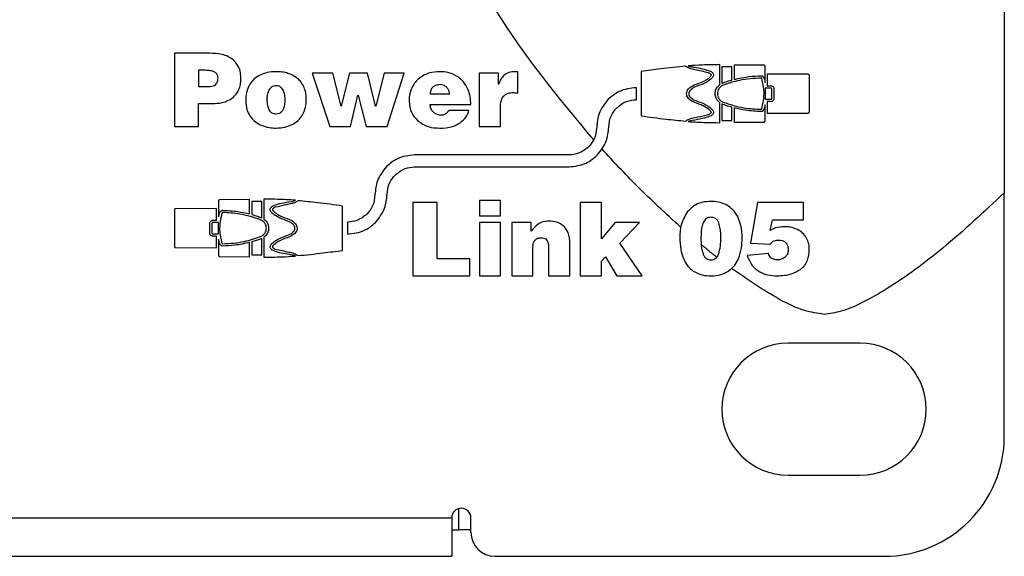
# Model space of a CAD drawing. Units: millimetres. Extents: x 7 to 286, y 8 to 196.
# Drawn here: x 217 to 231, y 90 to 97 of the extents above; entities that cross this region are included whole.
import ezdxf

# ---------------------------------------------------------------- set-up
doc = ezdxf.new("R2010")
doc.units = ezdxf.units.MM

msp = doc.modelspace()

# ---------------------------------------------------------------- linework, layer by layer
at = {"color": 7, "linetype": 'Continuous', "lineweight": 25}
for p, q in [((230.9473, 98.5864), (230.9473, 94.9038)), ((219.9204, 96.8408), (219.4336, 96.8408)), ((219.4336, 96.8408), (219.4336, 95.8234)), ((219.8654, 96.6037), (219.7666, 96.6037)), ((219.7666, 96.6037), (219.7666, 96.3779)), ((224.1989, 96.2862), (224.1989, 96.5811)), ((225.9093, 96.587), (225.9093, 95.9716)), ((226.9992, 96.4044), (226.9992, 96.682)), ((227.0299, 96.6508), (227.0299, 96.4225)), ((227.168, 96.6508), (227.0299, 96.6508)), ((227.168, 96.4685), (227.168, 96.6508)), ((227.1988, 96.6728), (227.1987, 96.6718)), ((227.1987, 96.6718), (227.1987, 96.4769)), ((227.1991, 96.6737), (227.1988, 96.6728)), ((227.1996, 96.6745), (227.1991, 96.6737)), ((227.2002, 96.6752), (227.1996, 96.6745)), ((227.2009, 96.6758), (227.2002, 96.6752)), ((227.2018, 96.6763), (227.2009, 96.6758)), ((227.2027, 96.6765), (227.2018, 96.6763)), ((227.2035, 96.6766), (227.2027, 96.6765)), ((227.6136, 96.6732), (227.2035, 96.6766)), ((227.6286, 96.4344), (227.6286, 96.6578)), ((221.6335, 96.5642), (221.3456, 96.5642)), ((221.3456, 96.5642), (221.5883, 95.8234)), ((221.7464, 96.1042), (221.6335, 96.5642)), ((221.8621, 96.5642), (221.7492, 96.107)), ((222.1119, 96.5642), (221.8621, 96.5642)), ((222.2262, 96.1042), (222.1119, 96.5642)), ((222.3419, 96.5642), (222.2276, 96.1042)), ((222.6199, 96.5642), (222.3419, 96.5642)), ((222.3856, 95.8234), (222.6199, 96.5642)), ((223.9308, 96.5642), (223.6641, 96.5642)), ((223.6641, 96.5642), (223.6641, 95.8234)), ((223.9308, 96.4132), (223.9308, 96.5642)), ((228.2273, 96.5479), (227.6593, 96.5508)), ((227.6593, 96.5508), (227.6593, 96.3883)), ((228.2426, 96.026), (228.2426, 96.5326)), ((219.7666, 96.3779), (219.9106, 96.3779)), ((223.9336, 96.4132), (223.9308, 96.4132)), ((225.8426, 96.196), (225.8426, 96.3626)), ((227.6286, 96.3576), (227.6286, 96.201)), ((227.7115, 96.3576), (227.6286, 96.3576)), ((227.6593, 96.3883), (227.7115, 96.3883)), ((227.7207, 96.2102), (227.7207, 96.3484)), ((227.7514, 96.3484), (227.7514, 96.2102)), ((221.8776, 95.8234), (221.9806, 96.2566)), ((221.9806, 96.2566), (221.9835, 96.2566)), ((221.9835, 96.2566), (222.0963, 95.8234)), ((222.9825, 96.2777), (223.2534, 96.2777)), ((227.6286, 96.201), (227.7115, 96.201)), ((227.6593, 96.1703), (227.6593, 96.0078)), ((227.7115, 96.1703), (227.6593, 96.1703)), ((219.7666, 96.1409), (219.9374, 96.1409)), ((219.7666, 95.8234), (219.7666, 96.1409)), ((221.7492, 96.107), (221.7464, 96.1042)), ((222.2276, 96.1042), (222.2262, 96.1042)), ((222.9825, 96.1268), (223.5455, 96.1268)), ((223.5201, 96.0463), (223.2393, 96.0463)), ((223.9562, 95.8234), (223.9562, 96.0774)), ((226.9992, 95.8766), (226.9992, 96.1542)), ((227.0299, 96.1361), (227.0299, 95.9078)), ((227.168, 95.9078), (227.168, 96.09)), ((227.1987, 96.0816), (227.1987, 95.8866)), ((227.6286, 95.9008), (227.6286, 96.1242)), ((227.0299, 95.9078), (227.168, 95.9078)), ((227.6593, 96.0078), (228.2273, 96.0107)), ((219.4336, 95.8234), (219.7666, 95.8234)), ((221.5883, 95.8234), (221.8776, 95.8234)), ((222.0963, 95.8234), (222.3856, 95.8234)), ((223.6641, 95.8234), (223.9562, 95.8234)), ((227.1987, 95.8866), (227.1988, 95.8857)), ((227.1988, 95.8857), (227.1991, 95.8848)), ((227.1991, 95.8848), (227.1995, 95.884)), ((227.1995, 95.884), (227.2001, 95.8833)), ((227.2001, 95.8833), (227.2009, 95.8827)), ((227.2009, 95.8827), (227.2017, 95.8823)), ((227.2017, 95.8823), (227.2026, 95.8821)), ((227.2026, 95.8821), (227.2033, 95.882)), ((227.2033, 95.882), (227.6136, 95.8854)), ((225.1805, 95.5414), (225.1803, 95.5416)), ((224.9093, 95.4293), (222.7669, 95.4293)), ((225.2982, 95.4237), (225.2982, 95.424)), ((222.7669, 95.2626), (224.9093, 95.2626)), ((220.4727, 94.8099), (220.0626, 94.8065)), ((220.4735, 94.8099), (220.4727, 94.8099)), ((220.4744, 94.8096), (220.4735, 94.8099)), ((220.4753, 94.8092), (220.4744, 94.8096)), ((220.476, 94.8086), (220.4753, 94.8092)), ((220.4766, 94.8078), (220.476, 94.8086)), ((220.4771, 94.807), (220.4766, 94.8078)), ((220.4774, 94.8061), (220.4771, 94.807)), ((220.4775, 94.8051), (220.4774, 94.8061)), ((220.4775, 94.6102), (220.4775, 94.8051)), ((220.677, 94.8153), (220.677, 94.5377)), ((230.9473, 91.5252), (230.9473, 94.9038)), ((219.4336, 94.6659), (219.4336, 94.1593)), ((220.0169, 94.6842), (219.4489, 94.6813)), ((220.0169, 94.5216), (220.0169, 94.6842)), ((220.0476, 94.7912), (220.0476, 94.5678)), ((220.6463, 94.7841), (220.5082, 94.7841)), ((220.5082, 94.7841), (220.5082, 94.6018)), ((220.6463, 94.5558), (220.6463, 94.7841)), ((221.7669, 94.1049), (221.7669, 94.7203)), ((222.7426, 94.7676), (222.7426, 93.7502)), ((223.0771, 94.7676), (222.7426, 94.7676)), ((223.0771, 93.9872), (223.0771, 94.7676)), ((223.959, 94.7944), (223.6669, 94.7944)), ((223.6669, 94.7944), (223.6669, 94.5855)), ((223.959, 94.5855), (223.959, 94.7944)), ((225.0639, 94.7676), (225.0639, 93.7502)), ((225.3588, 94.7676), (225.0639, 94.7676)), ((225.3588, 94.2652), (225.3588, 94.7676)), ((227.522, 94.7676), (227.426, 94.2031)), ((228.1612, 94.7676), (227.522, 94.7676)), ((228.1612, 94.5277), (228.1612, 94.7676)), ((222.1048, 94.6081), (222.1047, 94.6082)), ((223.6669, 94.5855), (223.959, 94.5855)), ((227.6984, 94.3795), (227.7294, 94.5277)), ((227.7294, 94.5277), (228.1612, 94.5277)), ((219.9248, 94.3436), (219.9248, 94.4817)), ((219.9555, 94.4817), (219.9555, 94.3436)), ((219.9647, 94.5216), (220.0169, 94.5216)), ((220.0476, 94.4909), (219.9647, 94.4909)), ((220.0476, 94.3343), (220.0476, 94.4909)), ((221.8336, 94.496), (221.8336, 94.3293)), ((222.2225, 94.4904), (222.2225, 94.4907)), ((223.959, 94.491), (223.6669, 94.491)), ((223.6669, 94.491), (223.6669, 93.7502)), ((223.959, 93.7502), (223.959, 94.491)), ((224.3823, 94.491), (224.1156, 94.491)), ((224.1156, 94.491), (224.1156, 93.7502)), ((224.3823, 94.3725), (224.3823, 94.491)), ((225.5465, 94.491), (225.3588, 94.2652)), ((225.888, 94.491), (225.5465, 94.491)), ((225.6142, 94.2045), (225.888, 94.491)), ((219.9647, 94.3343), (220.0476, 94.3343)), ((220.0169, 94.3036), (219.9647, 94.3036)), ((220.0169, 94.1411), (220.0169, 94.3036)), ((220.0476, 94.2575), (220.0476, 94.0341)), ((220.6463, 94.0411), (220.6463, 94.2695)), ((220.677, 94.2875), (220.677, 94.0099)), ((219.4489, 94.144), (220.0169, 94.1411)), ((220.4775, 94.02), (220.4775, 94.2149)), ((220.5082, 94.2233), (220.5082, 94.0411)), ((224.4077, 93.7502), (224.4077, 94.1283)), ((224.6251, 94.1439), (224.6251, 93.7502)), ((224.92, 93.7502), (224.92, 94.1961)), ((225.9232, 93.7502), (225.6142, 94.2045)), ((227.426, 94.2031), (227.7012, 94.1918)), ((220.0626, 94.0187), (220.4729, 94.0153)), ((220.4729, 94.0153), (220.4736, 94.0154)), ((220.4736, 94.0154), (220.4745, 94.0157)), ((220.4745, 94.0157), (220.4753, 94.0161)), ((220.4753, 94.0161), (220.4761, 94.0167)), ((220.4761, 94.0167), (220.4767, 94.0174)), ((220.4767, 94.0174), (220.4771, 94.0182)), ((220.4771, 94.0182), (220.4774, 94.0191)), ((220.4774, 94.0191), (220.4775, 94.02)), ((220.5082, 94.0411), (220.6463, 94.0411)), ((223.5343, 93.9872), (223.0771, 93.9872)), ((223.5343, 93.7502), (223.5343, 93.9872)), ((225.3588, 93.9562), (225.4138, 94.0126)), ((225.4138, 94.0126), (225.5705, 93.7502)), ((227.6758, 94.062), (227.3809, 94.0324)), ((225.3588, 93.7502), (225.3588, 93.9562)), ((222.7426, 93.7502), (223.5343, 93.7502)), ((223.6669, 93.7502), (223.959, 93.7502)), ((224.1156, 93.7502), (224.4077, 93.7502)), ((224.6251, 93.7502), (224.92, 93.7502)), ((225.0639, 93.7502), (225.3588, 93.7502)), ((225.5705, 93.7502), (225.9232, 93.7502)), ((228.9473, 92.8168), (227.9473, 92.8168)), ((227.9473, 90.9835), (228.9473, 90.9835)), ((223.3807, 90.2252), (223.3807, 90.5209)), ((78.614, 90.3918), (223.2807, 90.3918)), ((223.2807, 90.3918), (223.2807, 89.8585)), ((223.5473, 90.1918), (223.5473, 90.3918)), ((223.2807, 90.2252), (223.3807, 90.2252)), ((223.5473, 90.2252), (223.3807, 90.2252)), ((78.614, 89.8585), (223.2807, 89.8585)), ((223.8807, 89.8585), (229.2807, 89.8585))]:
    msp.add_line(p, q, dxfattribs=at)
for centre, radius, start, end in [((227.9473, 91.9002), 0.9167, 90, 270), ((228.9473, 91.9002), 0.9167, 270, 90), ((229.2807, 91.5252), 1.6667, 270, 0), ((223.414, 90.3918), 0.1333, 0, 180), ((223.8807, 90.1918), 0.3333, 180, 270)]:
    msp.add_arc(centre, radius, start, end, dxfattribs=at)
for points, knots in [([(225.2509, 95.6383), (224.7691, 96.2195), (223.9091, 97.257), (223.335, 98.4744), (223.0826, 99.0098)], [0, 0, 0, 0, 0.5601995, 1, 1, 1, 1]), ([(220.2513, 96.7476), (220.2286, 96.7638), (220.1807, 96.7979), (220.0678, 96.8339), (219.9786, 96.8381), (219.9204, 96.8408)], [0, 0, 0, 0, 0.2375905, 0.5024127, 1, 1, 1, 1]), ([(220.3565, 96.4824), (220.3557, 96.5125), (220.3541, 96.5699), (220.326, 96.6663), (220.2793, 96.7171), (220.2513, 96.7476)], [0, 0, 0, 0, 0.3072879, 0.5843, 1, 1, 1, 1]), ([(220.039, 96.4965), (220.0385, 96.5049), (220.0376, 96.5212), (220.0291, 96.5438), (220.015, 96.5629), (219.987, 96.5845), (219.9356, 96.6013), (219.8908, 96.6028), (219.8654, 96.6037)], [0, 0, 0, 0, 0.1100486, 0.2112674, 0.3108714, 0.4164054, 0.6682001, 1, 1, 1, 1]), ([(220.8419, 96.5839), (220.8007, 96.582), (220.7286, 96.5785), (220.6612, 96.5532), (220.6323, 96.5423)], [0, 0, 0, 0, 0.5714413, 1, 1, 1, 1]), ([(220.9922, 96.5663), (220.9642, 96.5727), (220.9147, 96.5841), (220.864, 96.584), (220.8419, 96.5839)], [0, 0, 0, 0, 0.5652719, 1, 1, 1, 1]), ([(223.1095, 96.5839), (223.0632, 96.5815), (222.9833, 96.5773), (222.9117, 96.5422), (222.8816, 96.5275)], [0, 0, 0, 0, 0.5794747, 1, 1, 1, 1]), ([(223.3691, 96.512), (223.3268, 96.5351), (223.2457, 96.5792), (223.1535, 96.5824), (223.1095, 96.5839)], [0, 0, 0, 0, 0.5222393, 1, 1, 1, 1]), ([(224.1594, 96.5839), (224.1305, 96.5824), (224.075, 96.5796), (224.0067, 96.5385), (223.9601, 96.4806), (223.9428, 96.4366), (223.9336, 96.4132)], [0, 0, 0, 0, 0.28043995, 0.53844575, 0.75396597, 1, 1, 1, 1]), ([(224.1826, 96.5832), (224.1789, 96.5835), (224.1712, 96.5839), (224.1634, 96.5839), (224.1594, 96.5839)], [0, 0, 0, 0, 0.47825221, 1, 1, 1, 1]), ([(224.1989, 96.5811), (224.1958, 96.5816), (224.1904, 96.5825), (224.185, 96.583), (224.1826, 96.5832)], [0, 0, 0, 0, 0.57183751, 1, 1, 1, 1]), ([(226.5268, 96.6607), (226.4112, 96.6488), (226.2049, 96.6277), (225.9995, 96.5994), (225.9093, 96.587)], [0, 0, 0, 0, 0.5606063, 1, 1, 1, 1]), ([(226.8427, 96.5686), (226.7799, 96.5833), (226.6926, 96.6037), (226.5825, 96.6241), (226.544, 96.6494), (226.5268, 96.6607)], [0, 0, 0, 0, 0.5870174, 0.8154824, 1, 1, 1, 1]), ([(226.9992, 96.682), (226.9179, 96.6809), (226.7727, 96.679), (226.6277, 96.6709), (226.5638, 96.6673)], [0, 0, 0, 0, 0.5595094, 1, 1, 1, 1]), ([(226.5638, 96.6673), (226.5655, 96.6662), (226.5697, 96.6632), (226.5809, 96.6596), (226.6059, 96.6533), (226.6653, 96.643), (226.7569, 96.6267), (226.841, 96.6067), (226.8886, 96.5796), (226.904, 96.5662), (226.9136, 96.5502), (226.9145, 96.5314), (226.9058, 96.5115), (226.8882, 96.4905), (226.84, 96.4505), (226.7919, 96.4261), (226.7544, 96.407)], [0, 0, 0, 0, 0.0102434, 0.0253255, 0.0582265, 0.1397509, 0.3252717, 0.5254032, 0.5644179, 0.5977018, 0.6265103, 0.6547194, 0.6881493, 0.7322387, 0.7907231, 1, 1, 1, 1]), ([(227.6286, 96.6578), (227.6283, 96.6601), (227.6277, 96.6645), (227.6237, 96.6695), (227.6189, 96.6725), (227.6154, 96.673), (227.6136, 96.6732)], [0, 0, 0, 0, 0.2835506, 0.557817, 0.7750394, 1, 1, 1, 1]), ([(219.9106, 96.3779), (219.9252, 96.3786), (219.952, 96.3797), (219.9884, 96.3921), (220.0175, 96.4151), (220.0364, 96.4518), (220.0381, 96.4808), (220.039, 96.4965)], [0, 0, 0, 0, 0.2186889, 0.4023755, 0.5669947, 0.7653892, 1, 1, 1, 1]), ([(220.3346, 96.3525), (220.3416, 96.3761), (220.3542, 96.4186), (220.3558, 96.4628), (220.3565, 96.4824)], [0, 0, 0, 0, 0.5559599, 1, 1, 1, 1]), ([(220.6323, 96.5423), (220.5986, 96.524), (220.5378, 96.4909), (220.4978, 96.4347), (220.4799, 96.4097)], [0, 0, 0, 0, 0.5542204, 1, 1, 1, 1]), ([(221.1283, 96.5014), (221.1047, 96.5168), (221.0622, 96.5445), (221.0137, 96.5596), (220.9922, 96.5663)], [0, 0, 0, 0, 0.5545097, 1, 1, 1, 1]), ([(221.2264, 96.3829), (221.2115, 96.4087), (221.1856, 96.454), (221.1455, 96.4872), (221.1283, 96.5014)], [0, 0, 0, 0, 0.5717728, 1, 1, 1, 1]), ([(222.8816, 96.5275), (222.8483, 96.505), (222.7899, 96.4656), (222.7534, 96.4058), (222.7377, 96.38)], [0, 0, 0, 0, 0.5701558, 1, 1, 1, 1]), ([(223.5088, 96.3335), (223.4901, 96.3717), (223.4561, 96.4414), (223.3961, 96.4901), (223.3691, 96.512)], [0, 0, 0, 0, 0.54972887, 1, 1, 1, 1]), ([(226.7426, 96.4354), (226.7667, 96.4472), (226.8094, 96.4682), (226.8468, 96.4975), (226.8631, 96.5103)], [0, 0, 0, 0, 0.5642541, 1, 1, 1, 1]), ([(226.883, 96.5404), (226.8825, 96.5416), (226.8814, 96.5443), (226.8782, 96.5478), (226.872, 96.5531), (226.8602, 96.5605), (226.8493, 96.5656), (226.8427, 96.5686)], [0, 0, 0, 0, 0.0775398, 0.1710256, 0.279261, 0.5673907, 1, 1, 1, 1]), ([(226.8631, 96.5103), (226.8681, 96.5154), (226.8754, 96.5228), (226.8816, 96.5325), (226.8832, 96.5376), (226.883, 96.5395), (226.883, 96.5404)], [0, 0, 0, 0, 0.5747638, 0.8437992, 0.9285042, 1, 1, 1, 1]), ([(227.0299, 96.4225), (227.0553, 96.4323), (227.1007, 96.4499), (227.1475, 96.4628), (227.168, 96.4685)], [0, 0, 0, 0, 0.5616123, 1, 1, 1, 1]), ([(227.5754, 96.4966), (227.4738, 96.4905), (227.2933, 96.4796), (227.1221, 96.4218), (227.0472, 96.3966)], [0, 0, 0, 0, 0.5625691, 1, 1, 1, 1]), ([(227.1987, 96.4769), (227.2673, 96.4923), (227.3913, 96.5202), (227.5182, 96.5251), (227.5749, 96.5273)], [0, 0, 0, 0, 0.5529756, 1, 1, 1, 1]), ([(227.5749, 96.5273), (227.5796, 96.5269), (227.5886, 96.526), (227.6042, 96.5146), (227.6199, 96.4834), (227.6251, 96.4542), (227.6286, 96.4344)], [0, 0, 0, 0, 0.1189008, 0.2316212, 0.480782, 1, 1, 1, 1]), ([(227.5813, 96.4924), (227.581, 96.493), (227.5804, 96.4944), (227.5788, 96.4957), (227.5771, 96.4965), (227.576, 96.4966), (227.5754, 96.4966)], [0, 0, 0, 0, 0.2810365, 0.5576119, 0.7763323, 1, 1, 1, 1]), ([(227.5813, 96.0662), (227.5996, 96.1458), (227.6324, 96.2884), (227.597, 96.4298), (227.5813, 96.4924)], [0, 0, 0, 0, 0.5576846, 1, 1, 1, 1]), ([(228.2426, 96.5326), (228.2423, 96.5349), (228.2417, 96.5394), (228.2377, 96.5443), (228.2327, 96.5474), (228.2291, 96.5477), (228.2273, 96.5479)], [0, 0, 0, 0, 0.2835983, 0.5579891, 0.775175, 1, 1, 1, 1]), ([(220.264, 96.2425), (220.2808, 96.261), (220.3104, 96.2939), (220.3273, 96.3347), (220.3346, 96.3525)], [0, 0, 0, 0, 0.5639673, 1, 1, 1, 1]), ([(220.4799, 96.4097), (220.4616, 96.3722), (220.4272, 96.302), (220.4242, 96.2239), (220.4228, 96.1874)], [0, 0, 0, 0, 0.5327687, 1, 1, 1, 1]), ([(220.7459, 96.3285), (220.7361, 96.3061), (220.7184, 96.2655), (220.7179, 96.2213), (220.7177, 96.2015)], [0, 0, 0, 0, 0.5520687, 1, 1, 1, 1]), ([(220.8504, 96.3878), (220.8376, 96.3868), (220.8134, 96.385), (220.7829, 96.3712), (220.7603, 96.3518), (220.7508, 96.3364), (220.7459, 96.3285)], [0, 0, 0, 0, 0.3021966, 0.572925, 0.7811048, 1, 1, 1, 1]), ([(220.9223, 96.3575), (220.911, 96.3672), (220.8902, 96.3852), (220.8629, 96.387), (220.8504, 96.3878)], [0, 0, 0, 0, 0.5419053, 1, 1, 1, 1]), ([(220.9604, 96.2827), (220.9556, 96.2983), (220.9472, 96.3255), (220.9297, 96.3479), (220.9223, 96.3575)], [0, 0, 0, 0, 0.5751465, 1, 1, 1, 1]), ([(221.2638, 96.2044), (221.2623, 96.2407), (221.2599, 96.3026), (221.2362, 96.3595), (221.2264, 96.3829)], [0, 0, 0, 0, 0.5884815, 1, 1, 1, 1]), ([(222.7377, 96.38), (222.7225, 96.3455), (222.6954, 96.2839), (222.6919, 96.2169), (222.6904, 96.1874)], [0, 0, 0, 0, 0.560316, 1, 1, 1, 1]), ([(223.0192, 96.3716), (223.0129, 96.365), (223.0002, 96.3516), (222.9854, 96.3196), (222.9836, 96.294), (222.9825, 96.2777)], [0, 0, 0, 0, 0.262981, 0.5307409, 1, 1, 1, 1]), ([(223.1208, 96.4047), (223.0987, 96.4036), (223.0615, 96.4016), (223.0314, 96.3802), (223.0192, 96.3716)], [0, 0, 0, 0, 0.5946517, 1, 1, 1, 1]), ([(223.2097, 96.3695), (223.1946, 96.3808), (223.168, 96.4007), (223.135, 96.4035), (223.1208, 96.4047)], [0, 0, 0, 0, 0.5673639, 1, 1, 1, 1]), ([(223.2534, 96.2777), (223.2501, 96.2976), (223.2443, 96.3326), (223.2202, 96.3583), (223.2097, 96.3695)], [0, 0, 0, 0, 0.5667724, 1, 1, 1, 1]), ([(223.5455, 96.1268), (223.5445, 96.1652), (223.5425, 96.236), (223.5194, 96.3029), (223.5088, 96.3335)], [0, 0, 0, 0, 0.5429453, 1, 1, 1, 1]), ([(225.8426, 96.3626), (225.7598, 96.3529), (225.6138, 96.3359), (225.502, 96.2421), (225.4537, 96.2016)], [0, 0, 0, 0, 0.56754439, 1, 1, 1, 1]), ([(226.5397, 96.2802), (226.5411, 96.2914), (226.5439, 96.3133), (226.5677, 96.3521), (226.6329, 96.4004), (226.6986, 96.4214), (226.7426, 96.4354)], [0, 0, 0, 0, 0.12300103, 0.24144833, 0.49177034, 1, 1, 1, 1]), ([(226.7544, 96.407), (226.716, 96.3948), (226.658, 96.3764), (226.5985, 96.3381), (226.5746, 96.3064), (226.5718, 96.2883), (226.5704, 96.2793)], [0, 0, 0, 0, 0.51030749, 0.77026473, 0.88627775, 1, 1, 1, 1]), ([(226.9992, 96.1542), (226.9852, 96.1669), (226.9579, 96.1917), (226.9369, 96.2432), (226.9335, 96.2995), (226.9515, 96.3596), (226.983, 96.3892), (226.9992, 96.4044)], [0, 0, 0, 0, 0.1938384, 0.3776967, 0.5586033, 0.7734055, 1, 1, 1, 1]), ([(227.0472, 96.3966), (227.0349, 96.3902), (227.0113, 96.378), (226.9853, 96.3486), (226.9697, 96.3151), (226.9646, 96.2793), (226.9697, 96.2435), (226.9853, 96.2101), (227.0113, 96.1806), (227.0349, 96.1684), (227.0472, 96.162)], [0, 0, 0, 0, 0.1370312, 0.2626166, 0.3824048, 0.4999337, 0.61747, 0.7372815, 0.8629081, 1, 1, 1, 1]), ([(227.7115, 96.3883), (227.7174, 96.3875), (227.7291, 96.386), (227.7421, 96.3753), (227.7499, 96.3623), (227.7509, 96.3531), (227.7514, 96.3484)], [0, 0, 0, 0, 0.28361554, 0.55787819, 0.77505207, 1, 1, 1, 1]), ([(227.7207, 96.3484), (227.7205, 96.3497), (227.7201, 96.3525), (227.7177, 96.3555), (227.7147, 96.3573), (227.7125, 96.3575), (227.7115, 96.3576)], [0, 0, 0, 0, 0.28427976, 0.55881499, 0.77575716, 1, 1, 1, 1]), ([(219.9374, 96.1409), (219.9782, 96.1417), (220.0456, 96.143), (220.1106, 96.1607), (220.1363, 96.1677)], [0, 0, 0, 0, 0.6046758, 1, 1, 1, 1]), ([(220.1363, 96.1677), (220.1637, 96.1782), (220.2104, 96.1963), (220.2483, 96.2289), (220.264, 96.2425)], [0, 0, 0, 0, 0.5845987, 1, 1, 1, 1]), ([(220.4228, 96.1874), (220.4252, 96.1427), (220.4293, 96.0661), (220.4661, 95.9993), (220.4813, 95.9715)], [0, 0, 0, 0, 0.5846925, 1, 1, 1, 1]), ([(220.7177, 96.2015), (220.7187, 96.172), (220.7205, 96.12), (220.7399, 96.0602), (220.7649, 96.0276), (220.7871, 96.0112), (220.8133, 96.0013), (220.8321, 96.0003), (220.8419, 95.9998)], [0, 0, 0, 0, 0.3322515, 0.5842405, 0.6897444, 0.7892233, 0.8902298, 1, 1, 1, 1]), ([(220.8419, 95.9998), (220.8569, 96.0009), (220.8855, 96.0031), (220.9236, 96.0265), (220.952, 96.0674), (220.9692, 96.1278), (220.9708, 96.1751), (220.9717, 96.2015)], [0, 0, 0, 0, 0.164456, 0.3151374, 0.47639, 0.7070101, 1, 1, 1, 1]), ([(220.9717, 96.2015), (220.971, 96.2161), (220.9696, 96.2435), (220.9634, 96.2702), (220.9604, 96.2827)], [0, 0, 0, 0, 0.5321303, 1, 1, 1, 1]), ([(221.2074, 95.9758), (221.2258, 96.0138), (221.2609, 96.0861), (221.2629, 96.1663), (221.2638, 96.2044)], [0, 0, 0, 0, 0.52555908, 1, 1, 1, 1]), ([(222.6904, 96.1874), (222.6958, 96.1267), (222.7053, 96.0204), (222.7754, 95.9413), (222.8054, 95.9073)], [0, 0, 0, 0, 0.5715288, 1, 1, 1, 1]), ([(223.9562, 96.0774), (223.9578, 96.1147), (223.9599, 96.1636), (223.9813, 96.219), (223.9944, 96.2364), (224.0006, 96.2446)], [0, 0, 0, 0, 0.6305592, 0.8257285, 1, 1, 1, 1]), ([(224.0006, 96.2446), (224.0096, 96.2532), (224.028, 96.2707), (224.0731, 96.2909), (224.1093, 96.2932), (224.1325, 96.2947)], [0, 0, 0, 0, 0.2560957, 0.5221529, 1, 1, 1, 1]), ([(224.1325, 96.2947), (224.1441, 96.2941), (224.1665, 96.293), (224.1884, 96.2884), (224.1989, 96.2862)], [0, 0, 0, 0, 0.51996726, 1, 1, 1, 1]), ([(225.4537, 96.2016), (225.4034, 96.1384), (225.3118, 96.0235), (225.2986, 95.8781), (225.2926, 95.8126)], [0, 0, 0, 0, 0.5501015, 1, 1, 1, 1]), ([(225.5716, 96.0837), (225.6156, 96.1188), (225.6956, 96.1826), (225.797, 96.1918), (225.8426, 96.196)], [0, 0, 0, 0, 0.5500602, 1, 1, 1, 1]), ([(226.7426, 96.1232), (226.6982, 96.1376), (226.6317, 96.1592), (226.5658, 96.2079), (226.5422, 96.2473), (226.5406, 96.2692), (226.5397, 96.2802)], [0, 0, 0, 0, 0.51017063, 0.76264241, 0.87961744, 1, 1, 1, 1]), ([(226.5704, 96.2793), (226.5714, 96.2705), (226.5734, 96.2526), (226.5977, 96.2209), (226.6577, 96.183), (226.716, 96.1641), (226.7544, 96.1516)], [0, 0, 0, 0, 0.10997135, 0.22478301, 0.48960519, 1, 1, 1, 1]), ([(227.7514, 96.2102), (227.7506, 96.2043), (227.7491, 96.1926), (227.7384, 96.1796), (227.7254, 96.1717), (227.7162, 96.1708), (227.7115, 96.1703)], [0, 0, 0, 0, 0.2836915, 0.5579899, 0.7751068, 1, 1, 1, 1]), ([(227.7115, 96.201), (227.7128, 96.2012), (227.7155, 96.2015), (227.7185, 96.204), (227.7203, 96.207), (227.7206, 96.2092), (227.7207, 96.2102)], [0, 0, 0, 0, 0.2828755, 0.5571046, 0.7745613, 1, 1, 1, 1]), ([(223.0284, 96.0209), (223.014, 96.0373), (222.9873, 96.0679), (222.984, 96.1081), (222.9825, 96.1268)], [0, 0, 0, 0, 0.53668, 1, 1, 1, 1]), ([(223.2393, 96.0463), (223.2328, 96.0351), (223.2202, 96.0134), (223.1915, 95.9924), (223.1605, 95.9816), (223.14, 95.9805), (223.1293, 95.98)], [0, 0, 0, 0, 0.2841758, 0.54873324, 0.76371283, 1, 1, 1, 1]), ([(223.3974, 95.8749), (223.4308, 95.9024), (223.4874, 95.9491), (223.5106, 96.018), (223.5201, 96.0463)], [0, 0, 0, 0, 0.5894328, 1, 1, 1, 1]), ([(225.4593, 95.8126), (225.466, 95.8704), (225.4779, 95.9721), (225.5433, 96.05), (225.5716, 96.0837)], [0, 0, 0, 0, 0.5674489, 1, 1, 1, 1]), ([(226.7544, 96.1516), (226.7804, 96.1383), (226.8247, 96.1157), (226.8725, 96.0826), (226.8973, 96.0579), (226.9084, 96.0419), (226.9144, 96.0256), (226.9135, 96.0084), (226.904, 95.9924), (226.8886, 95.979), (226.841, 95.9519), (226.7486, 95.9296), (226.6507, 95.914), (226.5893, 95.9015), (226.5706, 95.8958), (226.5657, 95.8926), (226.5638, 95.8913)], [0, 0, 0, 0, 0.14578079, 0.24875681, 0.28832035, 0.31987524, 0.34545442, 0.37365704, 0.40245885, 0.43573512, 0.47474091, 0.67482644, 0.90313467, 0.97101876, 0.98844626, 1, 1, 1, 1]), ([(226.8631, 96.0483), (226.8419, 96.0644), (226.804, 96.0932), (226.7614, 96.114), (226.7426, 96.1232)], [0, 0, 0, 0, 0.56073781, 1, 1, 1, 1]), ([(226.883, 96.0182), (226.883, 96.0192), (226.8832, 96.0213), (226.882, 96.0246), (226.8793, 96.03), (226.8731, 96.0383), (226.8668, 96.0446), (226.8631, 96.0483)], [0, 0, 0, 0, 0.077615, 0.1708155, 0.2793877, 0.5703511, 1, 1, 1, 1]), ([(227.168, 96.09), (227.1416, 96.0973), (227.0948, 96.1102), (227.0496, 96.1283), (227.0299, 96.1361)], [0, 0, 0, 0, 0.5632571, 1, 1, 1, 1]), ([(227.0472, 96.162), (227.1424, 96.1309), (227.3143, 96.0747), (227.4948, 96.0659), (227.5754, 96.062)], [0, 0, 0, 0, 0.5533256, 1, 1, 1, 1]), ([(227.5749, 96.0313), (227.503, 96.0345), (227.376, 96.0402), (227.2523, 96.0691), (227.1987, 96.0816)], [0, 0, 0, 0, 0.566732, 1, 1, 1, 1]), ([(227.6286, 96.1242), (227.6253, 96.1049), (227.6203, 96.0758), (227.6049, 96.0446), (227.5891, 96.0327), (227.5797, 96.0318), (227.5749, 96.0313)], [0, 0, 0, 0, 0.5067487, 0.7615267, 0.8774536, 1, 1, 1, 1]), ([(227.5754, 96.062), (227.5762, 96.0621), (227.5776, 96.0622), (227.5799, 96.0636), (227.5808, 96.0652), (227.5813, 96.0662)], [0, 0, 0, 0, 0.2923135, 0.5609995, 1, 1, 1, 1]), ([(220.4813, 95.9715), (220.5052, 95.9413), (220.548, 95.8871), (220.6095, 95.8561), (220.6366, 95.8424)], [0, 0, 0, 0, 0.5588204, 1, 1, 1, 1]), ([(221.0557, 95.8445), (221.089, 95.8627), (221.1493, 95.8955), (221.1894, 95.951), (221.2074, 95.9758)], [0, 0, 0, 0, 0.5525558, 1, 1, 1, 1]), ([(222.8054, 95.9073), (222.8545, 95.8732), (222.9472, 95.8087), (223.0596, 95.8033), (223.1123, 95.8008)], [0, 0, 0, 0, 0.5303249, 1, 1, 1, 1]), ([(223.1293, 95.98), (223.1087, 95.983), (223.0716, 95.9884), (223.0417, 96.0109), (223.0284, 96.0209)], [0, 0, 0, 0, 0.5535984, 1, 1, 1, 1]), ([(225.9093, 95.9716), (226.0242, 95.9558), (226.2296, 95.9274), (226.4359, 95.907), (226.5268, 95.8979)], [0, 0, 0, 0, 0.5594808, 1, 1, 1, 1]), ([(226.5268, 95.8979), (226.5382, 95.9063), (226.5631, 95.9246), (226.6219, 95.9423), (226.7166, 95.9588), (226.7942, 95.978), (226.8427, 95.99)], [0, 0, 0, 0, 0.1268975, 0.2779533, 0.5478332, 1, 1, 1, 1]), ([(226.5638, 95.8913), (226.6449, 95.8869), (226.7899, 95.8792), (226.9352, 95.8774), (226.9992, 95.8766)], [0, 0, 0, 0, 0.5592399, 1, 1, 1, 1]), ([(226.8427, 95.99), (226.8515, 95.9941), (226.8643, 96), (226.8769, 96.0093), (226.8816, 96.0147), (226.8825, 96.0171), (226.883, 96.0182)], [0, 0, 0, 0, 0.5761207, 0.8436417, 0.9286327, 1, 1, 1, 1]), ([(227.6136, 95.8854), (227.6158, 95.8858), (227.6203, 95.8864), (227.6251, 95.8905), (227.628, 95.8955), (227.6284, 95.899), (227.6286, 95.9008)], [0, 0, 0, 0, 0.2837611, 0.5581054, 0.7752019, 1, 1, 1, 1]), ([(228.2273, 96.0107), (228.2296, 96.011), (228.2341, 96.0116), (228.239, 96.0157), (228.2421, 96.0207), (228.2424, 96.0242), (228.2426, 96.026)], [0, 0, 0, 0, 0.2835629, 0.5579365, 0.7751497, 1, 1, 1, 1]), ([(220.6366, 95.8424), (220.6741, 95.8291), (220.7425, 95.8047), (220.8149, 95.802), (220.8475, 95.8008)], [0, 0, 0, 0, 0.5488745, 1, 1, 1, 1]), ([(220.8475, 95.8008), (220.8886, 95.8036), (220.9601, 95.8085), (221.0271, 95.8338), (221.0557, 95.8445)], [0, 0, 0, 0, 0.5734146, 1, 1, 1, 1]), ([(223.1123, 95.8008), (223.1739, 95.8029), (223.2753, 95.8064), (223.363, 95.8556), (223.3974, 95.8749)], [0, 0, 0, 0, 0.6079801, 1, 1, 1, 1]), ([(225.2926, 95.8126), (225.2859, 95.7549), (225.274, 95.6531), (225.2087, 95.5751), (225.1805, 95.5414)], [0, 0, 0, 0, 0.5677403, 1, 1, 1, 1]), ([(225.2982, 95.424), (225.3485, 95.4872), (225.44, 95.6019), (225.4533, 95.7473), (225.4593, 95.8126)], [0, 0, 0, 0, 0.5502299, 1, 1, 1, 1]), ([(225.1803, 95.5416), (225.1363, 95.5065), (225.0563, 95.4427), (224.9549, 95.4335), (224.9093, 95.4293)], [0, 0, 0, 0, 0.55001791, 1, 1, 1, 1]), ([(226.4572, 94.4275), (226.2519, 94.6155), (225.8743, 94.9613), (225.5262, 95.3369), (225.3673, 95.5083)], [0, 0, 0, 0, 0.5434886, 1, 1, 1, 1]), ([(222.7669, 95.4293), (222.6841, 95.4196), (222.5381, 95.4025), (222.4264, 95.3088), (222.378, 95.2682)], [0, 0, 0, 0, 0.5675444, 1, 1, 1, 1]), ([(224.9093, 95.2626), (224.9921, 95.2723), (225.1381, 95.2894), (225.2499, 95.3832), (225.2982, 95.4237)], [0, 0, 0, 0, 0.5675713, 1, 1, 1, 1]), ([(222.378, 95.2682), (222.3277, 95.2051), (222.2362, 95.0902), (222.2229, 94.9447), (222.2169, 94.8793)], [0, 0, 0, 0, 0.5501015, 1, 1, 1, 1]), ([(222.4959, 95.1504), (222.5399, 95.1855), (222.62, 95.2492), (222.7213, 95.2585), (222.7669, 95.2626)], [0, 0, 0, 0, 0.5500602, 1, 1, 1, 1]), ([(222.3836, 94.8793), (222.3904, 94.937), (222.4023, 95.0388), (222.4676, 95.1167), (222.4959, 95.1504)], [0, 0, 0, 0, 0.5674489, 1, 1, 1, 1]), ([(220.0626, 94.8065), (220.0604, 94.8062), (220.0559, 94.8055), (220.0511, 94.8014), (220.0482, 94.7964), (220.0478, 94.793), (220.0476, 94.7912)], [0, 0, 0, 0, 0.2837611, 0.5581054, 0.7752019, 1, 1, 1, 1]), ([(221.1124, 94.8007), (221.0313, 94.805), (220.8863, 94.8128), (220.741, 94.8146), (220.677, 94.8153)], [0, 0, 0, 0, 0.5592399, 1, 1, 1, 1]), ([(220.9218, 94.5403), (220.8958, 94.5536), (220.8515, 94.5763), (220.8037, 94.6093), (220.7789, 94.6341), (220.7678, 94.6501), (220.7618, 94.6664), (220.7627, 94.6835), (220.7722, 94.6995), (220.7876, 94.7129), (220.8352, 94.74), (220.9276, 94.7623), (221.0255, 94.7779), (221.0869, 94.7905), (221.1056, 94.7961), (221.1105, 94.7994), (221.1124, 94.8007)], [0, 0, 0, 0, 0.1457808, 0.2487568, 0.2883204, 0.3198752, 0.3454544, 0.373657, 0.4024588, 0.4357351, 0.4747409, 0.6748264, 0.9031347, 0.9710188, 0.9884463, 1, 1, 1, 1]), ([(222.2169, 94.8793), (222.2102, 94.8215), (222.1983, 94.7198), (222.133, 94.6418), (222.1048, 94.6081)], [0, 0, 0, 0, 0.5677403, 1, 1, 1, 1]), ([(222.2225, 94.4907), (222.2729, 94.5538), (222.3643, 94.6686), (222.3776, 94.8139), (222.3836, 94.8793)], [0, 0, 0, 0, 0.5502299, 1, 1, 1, 1]), ([(230.9473, 94.9038), (230.6677, 94.6414), (230.1571, 94.1623), (229.486, 93.6622), (229.0038, 93.3879), (228.7117, 93.2521), (228.5265, 93.2274), (228.4473, 93.2168)], [0, 0, 0, 0, 0.3764131, 0.6873535, 0.8174602, 0.9219245, 1, 1, 1, 1]), ([(219.4489, 94.6813), (219.4466, 94.681), (219.4421, 94.6804), (219.4372, 94.6763), (219.4341, 94.6713), (219.4338, 94.6677), (219.4336, 94.6659)], [0, 0, 0, 0, 0.2835629, 0.5579365, 0.7751497, 1, 1, 1, 1]), ([(220.7932, 94.6737), (220.7932, 94.6727), (220.793, 94.6706), (220.7942, 94.6673), (220.797, 94.6619), (220.8031, 94.6537), (220.8094, 94.6474), (220.8131, 94.6436)], [0, 0, 0, 0, 0.077615, 0.1708155, 0.2793877, 0.5703511, 1, 1, 1, 1]), ([(220.8335, 94.7019), (220.8247, 94.6979), (220.8119, 94.6919), (220.7993, 94.6827), (220.7946, 94.6773), (220.7937, 94.6748), (220.7932, 94.6737)], [0, 0, 0, 0, 0.5761207, 0.8436417, 0.9286327, 1, 1, 1, 1]), ([(221.1494, 94.794), (221.138, 94.7856), (221.1131, 94.7673), (221.0543, 94.7497), (220.9596, 94.7332), (220.882, 94.714), (220.8335, 94.7019)], [0, 0, 0, 0, 0.1268805, 0.2779346, 0.5478203, 1, 1, 1, 1]), ([(221.7669, 94.7203), (221.652, 94.7362), (221.4466, 94.7645), (221.2403, 94.785), (221.1494, 94.794)], [0, 0, 0, 0, 0.5594808, 1, 1, 1, 1]), ([(226.8743, 94.7845), (226.8367, 94.7819), (226.7654, 94.7769), (226.6474, 94.7379), (226.5871, 94.6778), (226.5512, 94.642)], [0, 0, 0, 0, 0.3105341, 0.588342, 1, 1, 1, 1]), ([(227.0987, 94.7316), (227.0597, 94.7493), (226.9882, 94.7818), (226.9099, 94.7837), (226.8743, 94.7845)], [0, 0, 0, 0, 0.54570414, 1, 1, 1, 1]), ([(227.2539, 94.5615), (227.2312, 94.6008), (227.1918, 94.6692), (227.1265, 94.7129), (227.0987, 94.7316)], [0, 0, 0, 0, 0.5740678, 1, 1, 1, 1]), ([(220.0476, 94.5678), (220.0511, 94.5875), (220.0563, 94.6168), (220.072, 94.6479), (220.0876, 94.6594), (220.0966, 94.6602), (220.1013, 94.6606)], [0, 0, 0, 0, 0.519218, 0.7683788, 0.8810992, 1, 1, 1, 1]), ([(220.0949, 94.6257), (220.0766, 94.5462), (220.0438, 94.4035), (220.0792, 94.2621), (220.0949, 94.1996)], [0, 0, 0, 0, 0.5576846, 1, 1, 1, 1]), ([(220.1008, 94.6299), (220.1, 94.6299), (220.0986, 94.6297), (220.0968, 94.6286), (220.0956, 94.6273), (220.0951, 94.6262), (220.0949, 94.6257)], [0, 0, 0, 0, 0.2830407, 0.5599424, 0.7780994, 1, 1, 1, 1]), ([(220.629, 94.5299), (220.5336, 94.561), (220.3617, 94.617), (220.1812, 94.626), (220.1008, 94.6299)], [0, 0, 0, 0, 0.5542003, 1, 1, 1, 1]), ([(220.1013, 94.6606), (220.1731, 94.6574), (220.3001, 94.6516), (220.4238, 94.6228), (220.4775, 94.6102)], [0, 0, 0, 0, 0.5657461, 1, 1, 1, 1]), ([(220.5082, 94.6018), (220.5346, 94.5946), (220.5814, 94.5817), (220.6266, 94.5637), (220.6463, 94.5558)], [0, 0, 0, 0, 0.5631494, 1, 1, 1, 1]), ([(220.629, 94.2954), (220.6413, 94.3017), (220.6649, 94.3139), (220.6909, 94.3434), (220.7065, 94.3769), (220.7116, 94.4127), (220.7065, 94.4485), (220.6909, 94.4819), (220.6649, 94.5114), (220.6413, 94.5235), (220.629, 94.5299)], [0, 0, 0, 0, 0.13709193, 0.26271846, 0.38252996, 0.50006634, 0.61759524, 0.73738342, 0.86296878, 1, 1, 1, 1]), ([(220.677, 94.5377), (220.691, 94.525), (220.7183, 94.5003), (220.7393, 94.4488), (220.7427, 94.3924), (220.7247, 94.3324), (220.6932, 94.3027), (220.677, 94.2875)], [0, 0, 0, 0, 0.1937844, 0.3775853, 0.5584812, 0.7733393, 1, 1, 1, 1]), ([(220.8131, 94.6436), (220.8343, 94.6275), (220.8722, 94.5988), (220.9148, 94.5779), (220.9336, 94.5688)], [0, 0, 0, 0, 0.5607378, 1, 1, 1, 1]), ([(221.1058, 94.4126), (221.1044, 94.4216), (221.1016, 94.4397), (221.0777, 94.4714), (221.0182, 94.5097), (220.9602, 94.5281), (220.9218, 94.5403)], [0, 0, 0, 0, 0.1137222, 0.2297353, 0.4896925, 1, 1, 1, 1]), ([(220.9336, 94.5688), (220.9776, 94.5547), (221.0433, 94.5337), (221.1085, 94.4854), (221.1323, 94.4466), (221.1351, 94.4247), (221.1365, 94.4136)], [0, 0, 0, 0, 0.5082297, 0.7585517, 0.876999, 1, 1, 1, 1]), ([(222.1047, 94.6082), (222.0606, 94.5732), (221.9806, 94.5094), (221.8792, 94.5001), (221.8336, 94.496)], [0, 0, 0, 0, 0.5500179, 1, 1, 1, 1]), ([(226.5512, 94.642), (226.5168, 94.5832), (226.4515, 94.4718), (226.4464, 94.343), (226.4439, 94.2821)], [0, 0, 0, 0, 0.5269955, 1, 1, 1, 1]), ([(226.8743, 94.5644), (226.8636, 94.5636), (226.8426, 94.5621), (226.8137, 94.5479), (226.7897, 94.525), (226.7623, 94.4791), (226.7419, 94.397), (226.74, 94.3258), (226.7389, 94.285)], [0, 0, 0, 0, 0.0932054, 0.1818229, 0.2746225, 0.3793276, 0.6437233, 1, 1, 1, 1]), ([(226.9879, 94.4853), (226.9822, 94.4985), (226.9712, 94.5236), (226.9417, 94.5489), (226.9085, 94.562), (226.8861, 94.5636), (226.8743, 94.5644)], [0, 0, 0, 0, 0.2867452, 0.5484824, 0.7617971, 1, 1, 1, 1]), ([(227.3103, 94.2821), (227.3082, 94.3393), (227.3047, 94.4359), (227.2686, 94.5251), (227.2539, 94.5615)], [0, 0, 0, 0, 0.5921627, 1, 1, 1, 1]), ([(219.9248, 94.4817), (219.9256, 94.4877), (219.9271, 94.4993), (219.9378, 94.5123), (219.9508, 94.5202), (219.96, 94.5212), (219.9647, 94.5216)], [0, 0, 0, 0, 0.2836915, 0.5579899, 0.7751068, 1, 1, 1, 1]), ([(219.9647, 94.4909), (219.9634, 94.4908), (219.9607, 94.4904), (219.9577, 94.4879), (219.9559, 94.4849), (219.9556, 94.4828), (219.9555, 94.4817)], [0, 0, 0, 0, 0.2828755, 0.5571046, 0.7745613, 1, 1, 1, 1]), ([(220.9218, 94.285), (220.9602, 94.2974), (221.0185, 94.3163), (221.0785, 94.3543), (221.1028, 94.386), (221.1048, 94.4039), (221.1058, 94.4126)], [0, 0, 0, 0, 0.5103948, 0.775217, 0.8900287, 1, 1, 1, 1]), ([(221.1365, 94.4136), (221.1356, 94.4025), (221.134, 94.3806), (221.1104, 94.3412), (221.0445, 94.2926), (220.978, 94.271), (220.9336, 94.2565)], [0, 0, 0, 0, 0.12038256, 0.23735759, 0.48982937, 1, 1, 1, 1]), ([(221.8336, 94.3293), (221.9165, 94.339), (222.0624, 94.3561), (222.1742, 94.4498), (222.2225, 94.4904)], [0, 0, 0, 0, 0.5675713, 1, 1, 1, 1]), ([(224.6335, 94.5107), (224.606, 94.5087), (224.5518, 94.5048), (224.4588, 94.4631), (224.4119, 94.4075), (224.3823, 94.3725)], [0, 0, 0, 0, 0.27694465, 0.54498322, 1, 1, 1, 1]), ([(224.8402, 94.4374), (224.8068, 94.4609), (224.7445, 94.5048), (224.6687, 94.5089), (224.6335, 94.5107)], [0, 0, 0, 0, 0.536178, 1, 1, 1, 1]), ([(224.92, 94.1961), (224.9182, 94.2514), (224.9152, 94.341), (224.861, 94.4107), (224.8402, 94.4374)], [0, 0, 0, 0, 0.6176146, 1, 1, 1, 1]), ([(227.0154, 94.2821), (227.0147, 94.3243), (227.0135, 94.3933), (226.9951, 94.4596), (226.9879, 94.4853)], [0, 0, 0, 0, 0.6119346, 1, 1, 1, 1]), ([(227.9058, 94.4317), (227.8604, 94.4305), (227.7868, 94.4285), (227.7229, 94.3931), (227.6984, 94.3795)], [0, 0, 0, 0, 0.6165075, 1, 1, 1, 1]), ([(228.0702, 94.3971), (228.0407, 94.4082), (227.9876, 94.4283), (227.931, 94.4307), (227.9058, 94.4317)], [0, 0, 0, 0, 0.5546952, 1, 1, 1, 1]), ([(228.1951, 94.2906), (228.1757, 94.3155), (228.1413, 94.3598), (228.0919, 94.3858), (228.0702, 94.3971)], [0, 0, 0, 0, 0.5622017, 1, 1, 1, 1]), ([(219.9647, 94.3036), (219.9588, 94.3044), (219.9471, 94.3059), (219.9341, 94.3166), (219.9263, 94.3296), (219.9253, 94.3389), (219.9248, 94.3436)], [0, 0, 0, 0, 0.28361554, 0.55787819, 0.77505207, 1, 1, 1, 1]), ([(219.9555, 94.3436), (219.9557, 94.3422), (219.9561, 94.3395), (219.9585, 94.3365), (219.9615, 94.3347), (219.9637, 94.3344), (219.9647, 94.3343)], [0, 0, 0, 0, 0.2842798, 0.558815, 0.7757572, 1, 1, 1, 1]), ([(220.1013, 94.1646), (220.0965, 94.1651), (220.0871, 94.166), (220.0713, 94.1779), (220.0559, 94.2091), (220.0509, 94.2382), (220.0476, 94.2575)], [0, 0, 0, 0, 0.1225464, 0.2384733, 0.4932513, 1, 1, 1, 1]), ([(220.1008, 94.1953), (220.2024, 94.2014), (220.3831, 94.2121), (220.5542, 94.2701), (220.629, 94.2954)], [0, 0, 0, 0, 0.562958, 1, 1, 1, 1]), ([(220.6463, 94.2695), (220.6209, 94.2596), (220.5755, 94.242), (220.5287, 94.229), (220.5082, 94.2233)], [0, 0, 0, 0, 0.5615291, 1, 1, 1, 1]), ([(221.1124, 94.0246), (221.1107, 94.0258), (221.1065, 94.0287), (221.0953, 94.0323), (221.0703, 94.0387), (221.0109, 94.0489), (220.9193, 94.0653), (220.8352, 94.0853), (220.7876, 94.1124), (220.7722, 94.1258), (220.7626, 94.1417), (220.7617, 94.1606), (220.7704, 94.1804), (220.788, 94.2014), (220.8363, 94.2415), (220.8843, 94.2659), (220.9218, 94.285)], [0, 0, 0, 0, 0.0102434, 0.0253255, 0.0582265, 0.1397509, 0.3252717, 0.5254032, 0.5644179, 0.5977018, 0.6265103, 0.6547194, 0.6881493, 0.7322387, 0.7907231, 1, 1, 1, 1]), ([(220.9336, 94.2565), (220.9095, 94.2447), (220.8668, 94.2238), (220.8294, 94.1944), (220.8131, 94.1816)], [0, 0, 0, 0, 0.5642541, 1, 1, 1, 1]), ([(224.4367, 94.2469), (224.4426, 94.2525), (224.4546, 94.2639), (224.4843, 94.2769), (224.5081, 94.2784), (224.5235, 94.2793)], [0, 0, 0, 0, 0.2540145, 0.5196345, 1, 1, 1, 1]), ([(224.5235, 94.2793), (224.5351, 94.2791), (224.557, 94.2786), (224.5867, 94.264), (224.6095, 94.2365), (224.6232, 94.1948), (224.6244, 94.1621), (224.6251, 94.1439)], [0, 0, 0, 0, 0.1782328, 0.3352586, 0.4951563, 0.7177855, 1, 1, 1, 1]), ([(226.4439, 94.2821), (226.4465, 94.226), (226.451, 94.1308), (226.4795, 94.04), (226.4912, 94.0027)], [0, 0, 0, 0, 0.5895771, 1, 1, 1, 1]), ([(226.7389, 94.285), (226.7393, 94.2352), (226.74, 94.1562), (226.7608, 94.0802), (226.7685, 94.0521)], [0, 0, 0, 0, 0.6300843, 1, 1, 1, 1]), ([(226.9837, 94.0528), (226.9931, 94.0897), (227.0124, 94.1649), (227.0144, 94.2426), (227.0154, 94.2821)], [0, 0, 0, 0, 0.4902742, 1, 1, 1, 1]), ([(227.2603, 93.9922), (227.2763, 94.0414), (227.3071, 94.1357), (227.3093, 94.2348), (227.3103, 94.2821)], [0, 0, 0, 0, 0.5220788, 1, 1, 1, 1]), ([(228.2417, 94.1114), (228.2402, 94.1487), (228.2377, 94.2122), (228.2076, 94.2677), (228.1951, 94.2906)], [0, 0, 0, 0, 0.586912, 1, 1, 1, 1]), ([(219.4336, 94.1593), (219.4339, 94.1571), (219.4345, 94.1526), (219.4386, 94.1476), (219.4435, 94.1446), (219.4471, 94.1442), (219.4489, 94.144)], [0, 0, 0, 0, 0.2835983, 0.5579891, 0.775175, 1, 1, 1, 1]), ([(220.0949, 94.1996), (220.0952, 94.1989), (220.0958, 94.1976), (220.0973, 94.1962), (220.099, 94.1955), (220.1002, 94.1954), (220.1008, 94.1953)], [0, 0, 0, 0, 0.2854786, 0.5539184, 0.7674195, 1, 1, 1, 1]), ([(220.4775, 94.2149), (220.4091, 94.1995), (220.2851, 94.1716), (220.1582, 94.1668), (220.1013, 94.1646)], [0, 0, 0, 0, 0.5517927, 1, 1, 1, 1]), ([(220.8131, 94.1816), (220.8081, 94.1766), (220.8008, 94.1692), (220.7947, 94.1595), (220.793, 94.1544), (220.7932, 94.1525), (220.7932, 94.1516)], [0, 0, 0, 0, 0.5747638, 0.8437992, 0.9285042, 1, 1, 1, 1]), ([(220.7932, 94.1516), (220.7937, 94.1504), (220.7948, 94.1477), (220.798, 94.1442), (220.8042, 94.1388), (220.816, 94.1314), (220.8269, 94.1264), (220.8335, 94.1233)], [0, 0, 0, 0, 0.0775398, 0.1710256, 0.279261, 0.5673907, 1, 1, 1, 1]), ([(220.8335, 94.1233), (220.8963, 94.1087), (220.9836, 94.0883), (221.0937, 94.0678), (221.1322, 94.0426), (221.1494, 94.0313)], [0, 0, 0, 0, 0.5870017, 0.8154643, 1, 1, 1, 1]), ([(224.4077, 94.1283), (224.4087, 94.1552), (224.4099, 94.1901), (224.4239, 94.2296), (224.4326, 94.2414), (224.4367, 94.2469)], [0, 0, 0, 0, 0.6456259, 0.8362533, 1, 1, 1, 1]), ([(226.9593, 94.0087), (226.919, 94.0405), (226.8463, 94.0978), (226.7748, 94.1567), (226.7428, 94.1829)], [0, 0, 0, 0, 0.5536619, 1, 1, 1, 1]), ([(227.7012, 94.1918), (227.7085, 94.2019), (227.7229, 94.2219), (227.7652, 94.2454), (227.8001, 94.2463), (227.8226, 94.2469)], [0, 0, 0, 0, 0.2634981, 0.5249479, 1, 1, 1, 1]), ([(227.8226, 94.2469), (227.8366, 94.2461), (227.8629, 94.2447), (227.8986, 94.2293), (227.9271, 94.2012), (227.9456, 94.1583), (227.9482, 94.1244), (227.9496, 94.1058)], [0, 0, 0, 0, 0.1950472, 0.3648298, 0.5283091, 0.7408951, 1, 1, 1, 1]), ([(220.0476, 94.0341), (220.0479, 94.0319), (220.0485, 94.0274), (220.0525, 94.0225), (220.0573, 94.0194), (220.0608, 94.019), (220.0626, 94.0187)], [0, 0, 0, 0, 0.2835506, 0.557817, 0.7750394, 1, 1, 1, 1]), ([(220.677, 94.0099), (220.7583, 94.011), (220.9035, 94.0129), (221.0485, 94.021), (221.1124, 94.0246)], [0, 0, 0, 0, 0.5595094, 1, 1, 1, 1]), ([(221.1494, 94.0313), (221.265, 94.0431), (221.4713, 94.0642), (221.6767, 94.0925), (221.7669, 94.1049)], [0, 0, 0, 0, 0.5606063, 1, 1, 1, 1]), ([(226.4912, 94.0027), (226.5101, 93.9615), (226.5433, 93.8891), (226.605, 93.8393), (226.6316, 93.8179)], [0, 0, 0, 0, 0.5693798, 1, 1, 1, 1]), ([(226.7685, 94.0521), (226.7744, 94.0386), (226.7855, 94.0133), (226.8137, 93.9871), (226.8453, 93.9736), (226.8662, 93.9724), (226.8771, 93.9717)], [0, 0, 0, 0, 0.30249714, 0.56796035, 0.7748626, 1, 1, 1, 1]), ([(226.8771, 93.9717), (226.8906, 93.973), (226.9167, 93.9754), (226.9485, 93.9951), (226.9707, 94.0218), (226.9792, 94.0421), (226.9837, 94.0528)], [0, 0, 0, 0, 0.28104969, 0.54179591, 0.75749212, 1, 1, 1, 1]), ([(227.1121, 93.8122), (227.1465, 93.839), (227.2095, 93.8881), (227.2444, 93.9597), (227.2603, 93.9922)], [0, 0, 0, 0, 0.5456459, 1, 1, 1, 1]), ([(227.3809, 94.0324), (227.4003, 93.9847), (227.4375, 93.8932), (227.5457, 93.8019), (227.6693, 93.7565), (227.7528, 93.7524), (227.7972, 93.7502)], [0, 0, 0, 0, 0.28129076, 0.53987, 0.75510042, 1, 1, 1, 1]), ([(227.8028, 93.9717), (227.7848, 93.9736), (227.7517, 93.977), (227.7115, 93.9984), (227.6862, 94.0282), (227.6794, 94.0505), (227.6758, 94.062)], [0, 0, 0, 0, 0.3207237, 0.5883397, 0.7872329, 1, 1, 1, 1]), ([(227.9072, 94.0098), (227.89, 93.9983), (227.8581, 93.9771), (227.8202, 93.9734), (227.8028, 93.9717)], [0, 0, 0, 0, 0.5423925, 1, 1, 1, 1]), ([(227.9496, 94.1058), (227.949, 94.095), (227.9478, 94.0744), (227.9359, 94.0395), (227.9181, 94.021), (227.9072, 94.0098)], [0, 0, 0, 0, 0.2975219, 0.5724548, 1, 1, 1, 1]), ([(228.1182, 93.8412), (228.1393, 93.8589), (228.1814, 93.8944), (228.2321, 93.987), (228.2379, 94.063), (228.2417, 94.1114)], [0, 0, 0, 0, 0.26671448, 0.53262539, 1, 1, 1, 1]), ([(228.4473, 93.2168), (228.3559, 93.2307), (228.1388, 93.2636), (227.7023, 93.4823), (227.3815, 93.7034), (227.1648, 93.8528)], [0, 0, 0, 0, 0.1908246, 0.4532105, 1, 1, 1, 1]), ([(227.7972, 93.7502), (227.865, 93.7543), (227.9794, 93.7612), (228.0781, 93.8181), (228.1182, 93.8412)], [0, 0, 0, 0, 0.5932003, 1, 1, 1, 1]), ([(226.6316, 93.8179), (226.6724, 93.7965), (226.7504, 93.7558), (226.8382, 93.752), (226.88, 93.7502)], [0, 0, 0, 0, 0.5237081, 1, 1, 1, 1]), ([(226.88, 93.7502), (226.9273, 93.7529), (227.0094, 93.7577), (227.0816, 93.796), (227.1121, 93.8122)], [0, 0, 0, 0, 0.57757361, 1, 1, 1, 1])]:
    msp.add_open_spline(points, degree=3, knots=knots, dxfattribs=at)

doc.saveas('drawing.dxf')
